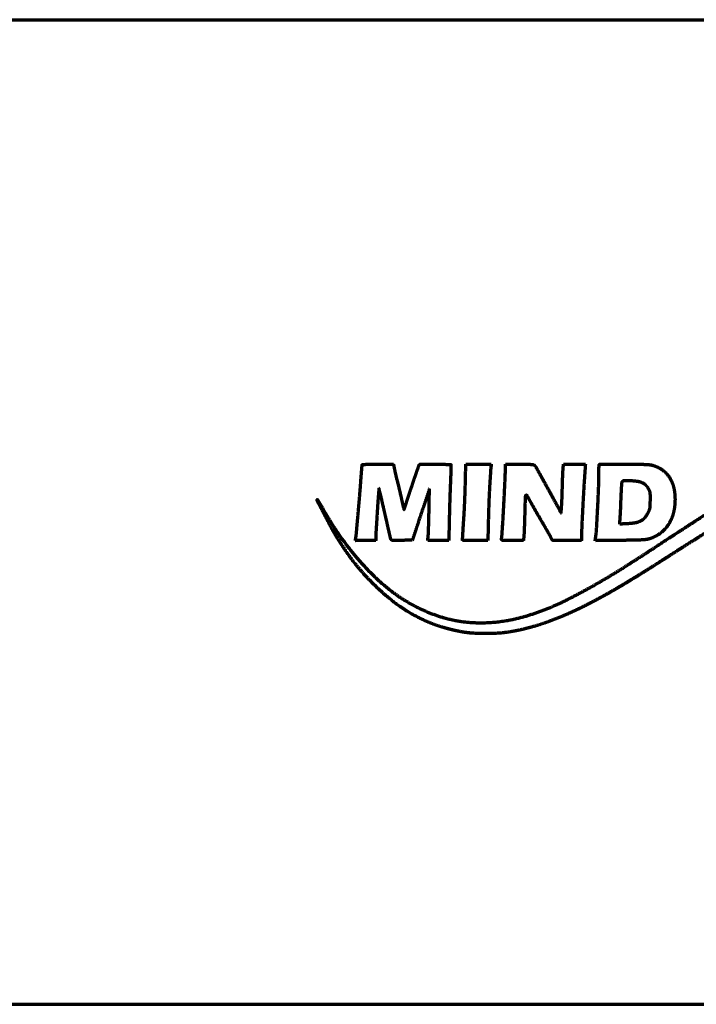
# Model space of a CAD drawing. Units: inches. Extents: x -2906 to 7195, y 488 to 5557.
# Drawn here: x 3001 to 3080, y 2597 to 2712 of the extents above; entities that cross this region are included whole.
import ezdxf

# ---------------------------------------------------------------- set-up
doc = ezdxf.new("R2010")
doc.units = ezdxf.units.IN

msp = doc.modelspace()

# ---------------------------------------------------------------- linework, layer by layer
at = {"linetype": 'Continuous', "lineweight": 70}
for p, q in [((2877.32, 2711.66), (3311.32, 2711.66)), ((2819.82, 2596.66), (3368.82, 2596.66))]:
    msp.add_line(p, q, dxfattribs=at)
for points, weights, degree, knots in [([(3154.97, 2664.7), (3154.91, 2664.71), (3154.86, 2664.72), (3154.54, 2664.8), (3154.27, 2664.85), (3153.27, 2665.02), (3152.54, 2665.14), (3151.05, 2665.39), (3150.3, 2665.51), (3149, 2665.72), (3148.44, 2665.8), (3146.09, 2666.14), (3144.29, 2666.37), (3140.74, 2666.74), (3138.99, 2666.89), (3135.56, 2667.1), (3133.89, 2667.17), (3130.65, 2667.23), (3129.09, 2667.22), (3125.31, 2667.09), (3123.08, 2666.94), (3118.82, 2666.54), (3116.79, 2666.27), (3112.81, 2665.58), (3110.86, 2665.17), (3106.97, 2664.18), (3105.02, 2663.61), (3102.23, 2662.68), (3101.36, 2662.38), (3099.69, 2661.76), (3098.88, 2661.44), (3097.26, 2660.77), (3096.46, 2660.42), (3094.78, 2659.65), (3093.92, 2659.24), (3091.96, 2658.27), (3090.87, 2657.7), (3088.74, 2656.56), (3087.71, 2655.97), (3085.44, 2654.65), (3084.22, 2653.91), (3081.28, 2652.07), (3079.55, 2650.99), (3076.47, 2649.03), (3075.12, 2648.16), (3072.89, 2646.76), (3072.02, 2646.23), (3070.47, 2645.3), (3069.78, 2644.9), (3068.42, 2644.14), (3067.73, 2643.77), (3066.21, 2642.98), (3065.36, 2642.58), (3063.71, 2641.85), (3062.9, 2641.53), (3061.3, 2640.98), (3060.53, 2640.74), (3059.01, 2640.36), (3058.28, 2640.21), (3057.16, 2640.05), (3056.78, 2640.01), (3055.94, 2639.97), (3055.47, 2639.96), (3054.55, 2639.96), (3054.1, 2639.97), (3053.28, 2640.01), (3052.92, 2640.05), (3051.58, 2640.26), (3050.61, 2640.5), (3049.66, 2640.81), (3048.73, 2641.11), (3047.83, 2641.49), (3046.96, 2641.95), (3046.07, 2642.42), (3045.22, 2642.96), (3043.56, 2644.23), (3042.75, 2644.94), (3041.55, 2646.13), (3041.13, 2646.57), (3040.35, 2647.45), (3039.98, 2647.88), (3039.28, 2648.79), (3038.93, 2649.27), (3038.24, 2650.3), (3037.89, 2650.85), (3037.34, 2651.75), (3037.15, 2652.09), (3036.7, 2652.92), (3036.44, 2653.41), (3035.91, 2654.44), (3035.63, 2654.97), (3035.35, 2655.51), (3035.33, 2655.54), (3035.34, 2655.58), (3035.37, 2655.61), (3035.37, 2655.61), (3035.38, 2655.61), (3035.39, 2655.6), (3035.44, 2655.52), (3035.5, 2655.43), (3035.62, 2655.24), (3035.68, 2655.13), (3035.82, 2654.9), (3035.89, 2654.77), (3036.62, 2653.48), (3037.33, 2652.34), (3038.84, 2650.2), (3039.63, 2649.21), (3041.26, 2647.37), (3042.1, 2646.54), (3043.8, 2645.05), (3044.67, 2644.41), (3046.04, 2643.56), (3046.5, 2643.3), (3047.46, 2642.82), (3047.95, 2642.6), (3048.94, 2642.2), (3049.44, 2642.03), (3050.42, 2641.73), (3050.89, 2641.61), (3051.38, 2641.52), (3052.73, 2641.25), (3054.11, 2641.17), (3055.5, 2641.25), (3056.93, 2641.34), (3058.35, 2641.59), (3059.72, 2642), (3061.36, 2642.48), (3062.95, 2643.11), (3066.43, 2644.86), (3068.34, 2645.93), (3070.55, 2647.29), (3070.89, 2647.5), (3071.65, 2647.98), (3072.06, 2648.25), (3073.1, 2648.91), (3073.72, 2649.32), (3075.53, 2650.5), (3076.72, 2651.28), (3078.98, 2652.75), (3080.04, 2653.44), (3081.99, 2654.69), (3082.88, 2655.24), (3084.58, 2656.28), (3085.39, 2656.76), (3087.04, 2657.72), (3087.87, 2658.19), (3089.24, 2658.94), (3089.77, 2659.23), (3091.03, 2659.87), (3091.75, 2660.23), (3093.19, 2660.93), (3093.92, 2661.28), (3095.16, 2661.86), (3095.68, 2662.1), (3098.41, 2663.26), (3100.65, 2664.09), (3105.18, 2665.53), (3107.47, 2666.14), (3112.16, 2667.16), (3114.56, 2667.56), (3119.51, 2668.15), (3122.07, 2668.36), (3125.23, 2668.48), (3125.84, 2668.49), (3127.39, 2668.48), (3128.33, 2668.46), (3130.23, 2668.42), (3131.19, 2668.4), (3132.84, 2668.34), (3133.52, 2668.3), (3134.21, 2668.25)], [0.500028842012, 0.500028842012, 0.500028842012, 0.49990993454, 0.49990993454, 0.500028206926, 0.500028206926, 0.500027327896, 0.500027327896, 0.500020306907, 0.500020306907, 0.49996674968, 0.49996674968, 0.499954897266, 0.499954897266, 0.499947872216, 0.499947872216, 0.499905551037, 0.499905551037, 0.499883055807, 0.499883055807, 0.499792231719, 0.499792231719, 0.499773940632, 0.499773940632, 0.499803958143, 0.499803958143, 0.499983511469, 0.499983511469, 0.499967570397, 0.499967570397, 0.499969836855, 0.499969836855, 0.49999224639, 0.49999224639, 0.499982937989, 0.499982937989, 0.499973806451, 0.499973806451, 0.499996723387, 0.499996723387, 0.500024715037, 0.500024715037, 0.500027453769, 0.500027453769, 0.500010452456, 0.500010452456, 0.499988344513, 0.499988344513, 0.499984734416, 0.499984734416, 0.499859741035, 0.499859741035, 0.499772165641, 0.499772165641, 0.499731419008, 0.499731419008, 0.499559423038, 0.499559423038, 0.499666780446, 0.499666780446, 0.499918789299, 0.499918789299, 0.499918892039, 0.499918892039, 0.499564850303, 0.499564850303, 0.498972995834, 0.498972995834, 0.500028842012, 0.498832867725, 0.498832867725, 0.500028842012, 0.498906283356, 0.498906283356, 0.499287120527, 0.499287120527, 0.499893163609, 0.499893163609, 0.499822434289, 0.499822434289, 0.499836242554, 0.499836242554, 0.499934379805, 0.499934379805, 0.499935455777, 0.499935455777, 0.500016243918, 0.500016243918, 0.500028611503, 0.500028611503, 0.500028842012, 0.435794288113, 0.435794288113, 0.500028842012, 0.374186246908, 0.374186246908, 0.500028842012, 0.500027229907, 0.500027229907, 0.500003945292, 0.500003945292, 0.500020163182, 0.500020163182, 0.499624081461, 0.499624081461, 0.499467725914, 0.499467725914, 0.499381762254, 0.499381762254, 0.498914889926, 0.498914889926, 0.499697758003, 0.499697758003, 0.499738051905, 0.499738051905, 0.499725706688, 0.499725706688, 0.499560729865, 0.499560729865, 0.500028842012, 0.49736967995, 0.49736967995, 0.500028842012, 0.497925029837, 0.497925029837, 0.500028842012, 0.498691632887, 0.498691632887, 0.499724398278, 0.499724398278, 0.500020473069, 0.500020473069, 0.500025999044, 0.500025999044, 0.500028065808, 0.500028065808, 0.500028820171, 0.500028820171, 0.500023637462, 0.500023637462, 0.500012762859, 0.500012762859, 0.500008128477, 0.500008128477, 0.500009221042, 0.500009221042, 0.499979547613, 0.499979547613, 0.500019764212, 0.500019764212, 0.500019920975, 0.500019920975, 0.499967173544, 0.499967173544, 0.499663762533, 0.499663762533, 0.499645871572, 0.499645871572, 0.499666159219, 0.499666159219, 0.499766988665, 0.499766988665, 0.499932337733, 0.499932337733, 0.500021256909, 0.500021256909, 0.500020660968, 0.500020660968, 0.499971666204, 0.499971666204, 0.500028842012], 3, [0, 0, 0, 0, 0.000858, 0.000858, 0.004871, 0.004871, 0.015909, 0.015909, 0.027164, 0.027164, 0.035539, 0.035539, 0.062379, 0.062379, 0.088446, 0.088446, 0.113283, 0.113283, 0.136431, 0.136431, 0.169412, 0.169412, 0.199818, 0.199818, 0.229241, 0.229241, 0.259272, 0.259272, 0.27279, 0.27279, 0.285643, 0.285643, 0.298702, 0.298702, 0.312844, 0.312844, 0.330996, 0.330996, 0.348605, 0.348605, 0.369756, 0.369756, 0.399898, 0.399898, 0.423682, 0.423682, 0.438788, 0.438788, 0.450448, 0.450448, 0.461942, 0.461942, 0.475773, 0.475773, 0.488668, 0.488668, 0.500645, 0.500645, 0.511735, 0.511735, 0.517321, 0.517321, 0.524148, 0.524148, 0.530887, 0.530887, 0.536162, 0.536162, 0.550852, 0.550852, 0.550852, 0.565207, 0.565207, 0.565207, 0.579922, 0.579922, 0.595663, 0.595663, 0.604555, 0.604555, 0.612842, 0.612842, 0.621358, 0.621358, 0.63095, 0.63095, 0.636663, 0.636663, 0.644732, 0.644732, 0.653504, 0.653504, 0.653504, 0.654001, 0.654001, 0.654001, 0.654094, 0.654094, 0.654094, 0.655086, 0.655086, 0.656243, 0.656243, 0.657623, 0.657623, 0.670374, 0.670374, 0.682437, 0.682437, 0.693641, 0.693641, 0.703853, 0.703853, 0.708852, 0.708852, 0.713958, 0.713958, 0.718939, 0.718939, 0.723569, 0.723569, 0.723569, 0.736538, 0.736538, 0.736538, 0.749961, 0.749961, 0.749961, 0.765836, 0.765836, 0.786217, 0.786217, 0.790004, 0.790004, 0.794547, 0.794547, 0.80146, 0.80146, 0.814708, 0.814708, 0.826489, 0.826489, 0.836231, 0.836231, 0.845042, 0.845042, 0.853933, 0.853933, 0.859558, 0.859558, 0.867067, 0.867067, 0.874508, 0.874508, 0.879844, 0.879844, 0.902046, 0.902046, 0.924054, 0.924054, 0.946594, 0.946594, 0.970379, 0.970379, 0.975983, 0.975983, 0.984738, 0.984738, 0.993634, 0.993634, 1, 1, 1, 1]), ([(3039.81, 2650.82), (3039.83, 2650.89), (3039.84, 2650.96), (3039.85, 2651.03), (3039.89, 2651.23), (3039.91, 2651.36), (3039.93, 2651.5), (3039.99, 2652.2), (3040.04, 2652.76), (3040.09, 2653.32), (3040.19, 2654.44), (3040.24, 2655), (3040.29, 2655.56), (3040.37, 2656.56), (3040.41, 2657), (3040.44, 2657.43), (3040.48, 2658.04), (3040.49, 2658.21), (3040.51, 2658.38), (3040.53, 2658.7), (3040.54, 2658.84), (3040.56, 2658.99), (3040.58, 2659.26), (3040.59, 2659.39), (3040.6, 2659.52), (3040.61, 2659.65), (3040.61, 2659.66), (3040.62, 2659.67), (3040.62, 2659.68), (3040.63, 2659.69), (3040.64, 2659.7), (3040.64, 2659.71), (3040.66, 2659.71), (3040.67, 2659.72), (3040.8, 2659.72), (3040.92, 2659.72), (3041.05, 2659.73), (3041.33, 2659.73), (3041.48, 2659.74), (3041.62, 2659.74), (3041.94, 2659.74), (3042.12, 2659.74), (3042.29, 2659.74), (3042.91, 2659.74), (3043.36, 2659.74), (3043.81, 2659.74), (3044.26, 2659.74)], [0.50001550688, 0.50001550688, 0.50001550688, 0.50001550688, 0.499772670414, 0.499691724925, 0.499772670414, 0.500015281082, 0.500015205815, 0.500015281082, 0.500014369816, 0.500013990794, 0.500014369816, 0.500010434662, 0.500008743923, 0.500010434662, 0.500014209183, 0.500013776617, 0.500014209183, 0.500012235118, 0.500011144531, 0.500012235118, 0.500015347263, 0.500015294057, 0.500015347263, 0.50001550688, 0.493310514693, 0.491075517298, 0.493310514693, 0.50001550688, 0.470245625285, 0.460322331419, 0.470245625285, 0.50001550688, 0.500014956664, 0.500014773258, 0.500014956664, 0.500004348695, 0.5000006293, 0.500004348695, 0.500011255257, 0.500009838049, 0.500011255257, 0.50001550688, 0.50001550688, 0.50001550688, 0.50001550688], 4, [0, 0, 0, 0, 0, 0.022755, 0.022755, 0.022755, 0.067055, 0.067055, 0.067055, 0.250447, 0.250447, 0.250447, 0.43383, 0.43383, 0.43383, 0.57604, 0.57604, 0.57604, 0.631674, 0.631674, 0.631674, 0.679303, 0.679303, 0.679303, 0.721083, 0.721083, 0.721083, 0.721083, 0.725152, 0.725152, 0.725152, 0.725152, 0.728785, 0.728785, 0.728785, 0.728785, 0.767569, 0.767569, 0.767569, 0.811991, 0.811991, 0.811991, 0.864231, 0.864231, 0.864231, 1, 1, 1, 1, 1]), ([(3044.41, 2659.02), (3044.42, 2658.94), (3044.44, 2658.86), (3044.46, 2658.78), (3044.5, 2658.61), (3044.52, 2658.51), (3044.54, 2658.42), (3044.59, 2658.23), (3044.61, 2658.13), (3044.63, 2658.04), (3044.68, 2657.87), (3044.7, 2657.79), (3044.72, 2657.71), (3044.76, 2657.55), (3044.79, 2657.46), (3044.81, 2657.37), (3044.86, 2657.16), (3044.89, 2657.03), (3044.92, 2656.9), (3044.99, 2656.63), (3045.02, 2656.48), (3045.05, 2656.34), (3045.12, 2656.06), (3045.15, 2655.92), (3045.18, 2655.78), (3045.23, 2655.52), (3045.26, 2655.4), (3045.29, 2655.27), (3045.34, 2655.05), (3045.36, 2654.95), (3045.39, 2654.85), (3045.43, 2654.68), (3045.45, 2654.61), (3045.48, 2654.53), (3045.5, 2654.46), (3045.5, 2654.45), (3045.51, 2654.45), (3045.52, 2654.45), (3045.52, 2654.45), (3045.53, 2654.46), (3045.53, 2654.48), (3045.54, 2654.5), (3045.55, 2654.53), (3045.59, 2654.65), (3045.62, 2654.74), (3045.65, 2654.84), (3045.72, 2655.05), (3045.76, 2655.16), (3045.79, 2655.27), (3045.87, 2655.51), (3045.91, 2655.64), (3045.95, 2655.77), (3046.04, 2656.05), (3046.09, 2656.2), (3046.14, 2656.34), (3046.25, 2656.67), (3046.31, 2656.85), (3046.37, 2657.02), (3046.49, 2657.37), (3046.54, 2657.55), (3046.6, 2657.72), (3046.71, 2658.04), (3046.76, 2658.19), (3046.81, 2658.33), (3046.97, 2658.8), (3047.08, 2659.12), (3047.19, 2659.43), (3047.31, 2659.75)], [0.50001550688, 0.5, 0.49999483104, 0.5, 0.500009872045, 0.500007993766, 0.500009872045, 0.500009858609, 0.500007975851, 0.500009858609, 0.499998237377, 0.499992480876, 0.499998237377, 0.499983395849, 0.499972692172, 0.499983395849, 0.500012048347, 0.500010895503, 0.500012048347, 0.500012074598, 0.500010930503, 0.500012074598, 0.500011123022, 0.500009661736, 0.500011123022, 0.500003619106, 0.499999656515, 0.500003619106, 0.499972199164, 0.499957763259, 0.499972199164, 0.499992638133, 0.499985015217, 0.499992638133, 0.50001550688, 0.487847922584, 0.50001550688, 0.50001550688, 0.487847922584, 0.50001550688, 0.50000276061, 0.499998511853, 0.50000276061, 0.50001549548, 0.500015491679, 0.50001549548, 0.500015461879, 0.500015446879, 0.500015461879, 0.500015485455, 0.500015478314, 0.500015485455, 0.500014122393, 0.500013660898, 0.500014122393, 0.500015011853, 0.500014846844, 0.500015011853, 0.500015010858, 0.500014845517, 0.500015010858, 0.500014010389, 0.500013511558, 0.500014010389, 0.50001550688, 0.50001550688, 0.50001550688, 0.50001550688], 4, [0, 0, 0, 0, 0, 0.031961, 0.031961, 0.031961, 0.069857, 0.069857, 0.069857, 0.107524, 0.107524, 0.107524, 0.138725, 0.138725, 0.138725, 0.173643, 0.173643, 0.173643, 0.225049, 0.225049, 0.225049, 0.282111, 0.282111, 0.282111, 0.336888, 0.336888, 0.336888, 0.38601, 0.38601, 0.38601, 0.42548, 0.42548, 0.42548, 0.455239, 0.455239, 0.455239, 0.456939, 0.456939, 0.456939, 0.45864, 0.45864, 0.45864, 0.467994, 0.467994, 0.467994, 0.507131, 0.507131, 0.507131, 0.553222, 0.553222, 0.553222, 0.605407, 0.605407, 0.605407, 0.666055, 0.666055, 0.666055, 0.738163, 0.738163, 0.738163, 0.809958, 0.809958, 0.809958, 0.869562, 0.869562, 0.869562, 1, 1, 1, 1, 1]), ([(3047.31, 2659.75), (3047.76, 2659.75), (3048.21, 2659.75), (3048.66, 2659.74), (3049.29, 2659.74), (3049.46, 2659.74), (3049.63, 2659.74), (3049.96, 2659.73), (3050.11, 2659.73), (3050.25, 2659.73), (3050.53, 2659.72), (3050.66, 2659.71), (3050.79, 2659.71), (3050.92, 2659.71), (3050.94, 2659.71), (3050.95, 2659.7), (3050.96, 2659.7), (3050.97, 2659.69), (3050.98, 2659.68), (3050.98, 2659.67), (3050.99, 2659.65), (3050.99, 2659.64), (3050.98, 2659.51), (3050.98, 2659.38), (3050.98, 2659.25), (3050.97, 2658.97), (3050.97, 2658.83), (3050.96, 2658.68), (3050.95, 2658.35), (3050.94, 2658.18), (3050.94, 2658.01), (3050.92, 2657.61), (3050.91, 2657.39), (3050.9, 2657.18), (3050.88, 2656.67), (3050.87, 2656.37), (3050.86, 2656.08), (3050.84, 2655.48), (3050.83, 2655.17), (3050.82, 2654.86), (3050.81, 2654.27), (3050.8, 2653.99), (3050.79, 2653.7), (3050.77, 2652.77), (3050.76, 2652.12), (3050.74, 2651.47), (3050.73, 2650.82)], [0.50001550688, 0.50001550688, 0.50001550688, 0.50001550688, 0.500012471157, 0.500011459249, 0.500012471157, 0.500007713408, 0.500005115584, 0.500007713408, 0.500015113484, 0.500014982352, 0.500015113484, 0.50001550688, 0.482556149882, 0.476736364216, 0.482556149882, 0.50001550688, 0.480162354565, 0.473544637126, 0.480162354565, 0.50001550688, 0.500015069755, 0.500014924046, 0.500015069755, 0.500006878904, 0.500004002912, 0.500006878904, 0.500012160515, 0.500011045059, 0.500012160515, 0.500011982284, 0.500010807418, 0.500011982284, 0.500014847909, 0.500014628252, 0.500014847909, 0.500014861613, 0.500014646524, 0.500014861613, 0.500014371323, 0.500013992804, 0.500014371323, 0.50001550688, 0.50001550688, 0.50001550688, 0.50001550688], 4, [0, 0, 0, 0, 0, 0.151965, 0.151965, 0.151965, 0.210513, 0.210513, 0.210513, 0.260484, 0.260484, 0.260484, 0.304194, 0.304194, 0.304194, 0.304194, 0.308324, 0.308324, 0.308324, 0.308324, 0.312269, 0.312269, 0.312269, 0.312269, 0.35276, 0.35276, 0.35276, 0.399074, 0.399074, 0.399074, 0.453375, 0.453375, 0.453375, 0.521631, 0.521631, 0.521631, 0.61251, 0.61251, 0.61251, 0.709195, 0.709195, 0.709195, 0.797165, 0.797165, 0.797165, 1, 1, 1, 1, 1]), ([(3052.33, 2650.82), (3052.35, 2651.15), (3052.37, 2651.48), (3052.4, 2651.97), (3052.41, 2652.13), (3052.43, 2652.48), (3052.44, 2652.68), (3052.47, 2653.08), (3052.48, 2653.29), (3052.51, 2653.67), (3052.52, 2653.86), (3052.54, 2654.24), (3052.56, 2654.45), (3052.58, 2654.96), (3052.59, 2655.26), (3052.62, 2655.89), (3052.63, 2656.23), (3052.65, 2656.87), (3052.66, 2657.19), (3052.69, 2658.25), (3052.7, 2659), (3052.72, 2659.75)], [0.500008148684, 0.500008148684, 0.500008148684, 0.500007937368, 0.500007937368, 0.50000809679, 0.50000809679, 0.500008097531, 0.500008097531, 0.500008038792, 0.500008038792, 0.499992583312, 0.499992583312, 0.500006311593, 0.500006311593, 0.500006335859, 0.500006335859, 0.500005719133, 0.500005719133, 0.500008148684, 0.500008148684, 0.500008148684], 3, [0, 0, 0, 0, 0.111452, 0.111452, 0.163949, 0.163949, 0.230581, 0.230581, 0.299685, 0.299685, 0.360491, 0.360491, 0.430302, 0.430302, 0.53136, 0.53136, 0.642838, 0.642838, 0.749012, 0.749012, 1, 1, 1, 1]), ([(3055.62, 2659.07), (3055.59, 2658.63), (3055.56, 2658.19), (3055.5, 2657.29), (3055.48, 2656.83), (3055.43, 2655.88), (3055.41, 2655.39), (3055.38, 2654.36), (3055.36, 2653.82), (3055.33, 2652.46), (3055.31, 2651.64), (3055.29, 2650.82)], [0.500008148684, 0.499997283772, 0.499997283772, 0.499999623471, 0.499999623471, 0.500000800379, 0.500000800379, 0.500003948576, 0.500003948576, 0.500008148684, 0.500008148684, 0.500008148684], 3, [0, 0, 0, 0, 0.160372, 0.160372, 0.327355, 0.327355, 0.506291, 0.506291, 0.702758, 0.702758, 1, 1, 1, 1]), ([(3059.45, 2650.82), (3059.02, 2650.82), (3058.58, 2650.82), (3057.88, 2650.82), (3057.61, 2650.82), (3057.25, 2650.82), (3057.14, 2650.83), (3057.04, 2650.84), (3056.99, 2650.85), (3056.95, 2650.86), (3056.91, 2650.89), (3056.88, 2650.9), (3056.86, 2650.94), (3056.87, 2650.97), (3056.91, 2651.1), (3056.93, 2651.24), (3056.94, 2651.38), (3056.99, 2652.11), (3057.04, 2652.84), (3057.13, 2654.36), (3057.17, 2655.16), (3057.25, 2656.73), (3057.29, 2657.52), (3057.34, 2658.79), (3057.36, 2659.27), (3057.37, 2659.75)], [0.500367394724, 0.500367394724, 0.500367394724, 0.500363972079, 0.500363972079, 0.499888988543, 0.499888988543, 0.500367394724, 0.49345985879, 0.49345985879, 0.500367394724, 0.430424583385, 0.430424583385, 0.500367394724, 0.498569165342, 0.498569165342, 0.500367394724, 0.500366773452, 0.500366773452, 0.50036295045, 0.50036295045, 0.500362815127, 0.500362815127, 0.500367394724, 0.500367394724, 0.500367394724], 3, [0, 0, 0, 0, 0.130089, 0.130089, 0.208912, 0.208912, 0.239506, 0.239506, 0.239506, 0.253573, 0.253573, 0.253573, 0.262089, 0.262089, 0.262089, 0.297195, 0.297195, 0.297195, 0.481459, 0.481459, 0.68083, 0.68083, 0.879204, 0.879204, 1, 1, 1, 1]), ([(3057.37, 2659.75), (3057.92, 2659.75), (3058.48, 2659.74), (3059.39, 2659.74), (3059.75, 2659.74), (3060.24, 2659.73), (3060.36, 2659.72), (3060.49, 2659.71), (3060.55, 2659.7), (3060.62, 2659.68), (3060.68, 2659.65), (3060.74, 2659.62), (3060.78, 2659.58), (3060.82, 2659.53)], [0.500367394724, 0.500367394724, 0.500367394724, 0.500365538551, 0.500365538551, 0.4998991069, 0.4998991069, 0.500367394724, 0.495198117227, 0.495198117227, 0.500367394724, 0.490496433124, 0.490496433124, 0.500367394724], 3, [0, 0, 0, 0, 0.472076, 0.472076, 0.783943, 0.783943, 0.889803, 0.889803, 0.889803, 0.948312, 0.948312, 0.948312, 1, 1, 1, 1]), ([(3060.82, 2659.53), (3060.88, 2659.44), (3060.94, 2659.34), (3061.39, 2658.53), (3061.78, 2657.82), (3062.54, 2656.44), (3062.91, 2655.77), (3063.41, 2654.85), (3063.55, 2654.6), (3063.73, 2654.23), (3063.79, 2654.12), (3063.84, 2654.01)], [0.500367394724, 0.499877535092, 0.499877535092, 0.500367348226, 0.500367348226, 0.500367091651, 0.500367091651, 0.500320132776, 0.500320132776, 0.500367394724, 0.500367394724, 0.500367394724], 3, [0, 0, 0, 0, 0.05376, 0.05376, 0.441542, 0.441542, 0.803944, 0.803944, 0.94128, 0.94128, 1, 1, 1, 1]), ([(3063.84, 2654.01), (3063.86, 2654.22), (3063.88, 2654.43), (3063.91, 2654.75), (3063.91, 2654.87), (3063.93, 2655.19), (3063.94, 2655.39), (3063.96, 2655.82), (3063.97, 2656.06), (3063.98, 2656.52), (3063.99, 2656.76), (3064, 2657.23), (3064.01, 2657.47), (3064.02, 2657.92), (3064.03, 2658.15), (3064.05, 2658.56), (3064.06, 2658.75), (3064.07, 2659.04), (3064.08, 2659.14), (3064.1, 2659.41), (3064.12, 2659.58), (3064.13, 2659.75)], [0.500367394724, 0.500367394724, 0.500367394724, 0.500316599242, 0.500316599242, 0.500365029203, 0.500365029203, 0.500364818693, 0.500364818693, 0.500365046758, 0.500365046758, 0.500365760712, 0.500365760712, 0.500365302234, 0.500365302234, 0.500365658942, 0.500365658942, 0.500303940158, 0.500303940158, 0.500367394724, 0.500367394724, 0.500367394724], 3, [0, 0, 0, 0, 0.109387, 0.109387, 0.170158, 0.170158, 0.275301, 0.275301, 0.397053, 0.397053, 0.520694, 0.520694, 0.642819, 0.642819, 0.760015, 0.760015, 0.85964, 0.85964, 0.911319, 0.911319, 1, 1, 1, 1]), ([(3066.68, 2659.75), (3066.66, 2659.49), (3066.65, 2659.24), (3066.59, 2658.42), (3066.55, 2657.86), (3066.47, 2656.5), (3066.42, 2655.7), (3066.34, 2654.11), (3066.3, 2653.32), (3066.25, 2652.24), (3066.24, 2651.94), (3066.24, 2651.37), (3066.24, 2651.1), (3066.24, 2650.82)], [0.500367394724, 0.500367394724, 0.500367394724, 0.500358067926, 0.500358067926, 0.500366133384, 0.500366133384, 0.500366825123, 0.500366825123, 0.500274339556, 0.500274339556, 0.500367394724, 0.500367394724, 0.500367394724], 3, [0, 0, 0, 0, 0.085418, 0.085418, 0.27534, 0.27534, 0.543421, 0.543421, 0.8084, 0.8084, 0.907731, 0.907731, 1, 1, 1, 1]), ([(3067.83, 2650.81), (3067.84, 2650.91), (3067.86, 2651.02), (3067.93, 2651.47), (3067.97, 2651.81), (3068.04, 2652.98), (3068.08, 2653.8), (3068.17, 2655.44), (3068.2, 2656.27), (3068.26, 2657.66), (3068.27, 2658.22), (3068.27, 2658.9), (3068.27, 2659.01), (3068.27, 2659.23), (3068.27, 2659.33), (3068.28, 2659.51), (3068.29, 2659.6), (3068.29, 2659.68), (3068.29, 2659.69), (3068.3, 2659.7), (3068.3, 2659.71), (3068.31, 2659.72), (3068.33, 2659.73), (3068.34, 2659.73), (3068.62, 2659.73), (3068.9, 2659.73), (3069.5, 2659.74), (3069.81, 2659.74), (3070.5, 2659.75), (3070.87, 2659.75), (3071.77, 2659.74), (3072.3, 2659.74), (3073.12, 2659.74), (3073.41, 2659.73), (3073.88, 2659.71), (3074.06, 2659.7), (3074.24, 2659.68), (3074.36, 2659.66), (3074.48, 2659.64), (3074.6, 2659.6)], [0.503464115848, 0.503464115848, 0.503464115848, 0.503110179981, 0.503110179981, 0.503460496508, 0.503460496508, 0.503457652365, 0.503457652365, 0.503402680396, 0.503402680396, 0.503454960814, 0.503454960814, 0.503441503408, 0.503441503408, 0.503461728097, 0.503461728097, 0.503464115848, 0.480665740791, 0.480665740791, 0.503464115848, 0.478775294308, 0.478775294308, 0.503464115848, 0.503464089531, 0.503464089531, 0.503461785979, 0.503461785979, 0.503463246505, 0.503463246505, 0.503462408085, 0.503462408085, 0.503414240089, 0.503414240089, 0.503305674011, 0.503305674011, 0.503464115848, 0.501854451745, 0.501854451745, 0.503464115848], 3, [0, 0, 0, 0, 0.02245, 0.02245, 0.093076, 0.093076, 0.261031, 0.261031, 0.430809, 0.430809, 0.545614, 0.545614, 0.569216, 0.569216, 0.589494, 0.589494, 0.606953, 0.606953, 0.606953, 0.609367, 0.609367, 0.609367, 0.611794, 0.611794, 0.611794, 0.664092, 0.664092, 0.72269, 0.72269, 0.791858, 0.791858, 0.890178, 0.890178, 0.943587, 0.943587, 0.977436, 0.977436, 0.977436, 1, 1, 1, 1]), ([(3074.6, 2659.6), (3074.99, 2659.48), (3075.36, 2659.3), (3075.69, 2659.06), (3076.01, 2658.82), (3076.28, 2658.53), (3076.5, 2658.2), (3076.72, 2657.84), (3076.89, 2657.45), (3076.99, 2657.04), (3077.1, 2656.58), (3077.15, 2656.1), (3077.15, 2655.62), (3077.15, 2655.09), (3077.09, 2654.56), (3076.96, 2654.05), (3076.84, 2653.57), (3076.65, 2653.13), (3076.39, 2652.71), (3076.14, 2652.32), (3075.83, 2651.98), (3075.47, 2651.7), (3075.1, 2651.41), (3074.69, 2651.2), (3074.26, 2651.05), (3074.12, 2651.01), (3073.99, 2650.97), (3073.68, 2650.92), (3073.52, 2650.91), (3073.08, 2650.88), (3072.81, 2650.87), (3071.96, 2650.85), (3071.37, 2650.85), (3069.79, 2650.83), (3068.81, 2650.82), (3067.83, 2650.81)], [0.503464115848, 0.498845294717, 0.498845294717, 0.503464115848, 0.497801952855, 0.497801952855, 0.503464115848, 0.498684125974, 0.498684125974, 0.503464115848, 0.501180958369, 0.501180958369, 0.503464115848, 0.500937498586, 0.500937498586, 0.503464115848, 0.499197330346, 0.499197330346, 0.503464115848, 0.498524810632, 0.498524810632, 0.503464115848, 0.49858748515, 0.49858748515, 0.503464115848, 0.502336920227, 0.502336920227, 0.503071019577, 0.503071019577, 0.503385012339, 0.503385012339, 0.503462937324, 0.503462937324, 0.503464115848, 0.503464115848, 0.503464115848], 3, [0, 0, 0, 0, 0.073863, 0.073863, 0.073863, 0.144523, 0.144523, 0.144523, 0.218952, 0.218952, 0.218952, 0.302615, 0.302615, 0.302615, 0.395337, 0.395337, 0.395337, 0.479698, 0.479698, 0.479698, 0.558669, 0.558669, 0.558669, 0.637037, 0.637037, 0.637037, 0.66074, 0.66074, 0.689002, 0.689002, 0.734403, 0.734403, 0.833897, 0.833897, 1, 1, 1, 1]), ([(3071, 2657.71), (3071.02, 2657.74), (3071.04, 2657.77), (3071.08, 2657.79), (3071.12, 2657.81), (3071.16, 2657.83), (3071.21, 2657.83), (3071.29, 2657.84), (3071.37, 2657.85), (3071.63, 2657.84), (3071.81, 2657.84), (3072.24, 2657.82), (3072.5, 2657.79), (3072.75, 2657.76), (3072.93, 2657.73), (3073.11, 2657.68), (3073.28, 2657.61), (3073.42, 2657.55), (3073.55, 2657.46), (3073.66, 2657.36), (3073.79, 2657.24), (3073.89, 2657.11), (3073.98, 2656.96), (3074.03, 2656.87), (3074.08, 2656.78), (3074.13, 2656.69), (3074.16, 2656.62), (3074.19, 2656.54), (3074.2, 2656.47), (3074.22, 2656.37), (3074.23, 2656.28), (3074.23, 2655.97), (3074.23, 2655.77), (3074.23, 2655.38), (3074.23, 2655.18), (3074.22, 2654.88), (3074.22, 2654.78), (3074.2, 2654.67), (3074.19, 2654.58), (3074.16, 2654.5), (3074.14, 2654.42), (3074.1, 2654.32), (3074.06, 2654.22), (3074.01, 2654.12), (3073.91, 2653.9), (3073.78, 2653.7), (3073.63, 2653.51), (3073.5, 2653.35), (3073.35, 2653.22), (3073.17, 2653.12), (3072.97, 2653.01), (3072.76, 2652.93), (3072.54, 2652.89), (3072.24, 2652.83), (3071.93, 2652.8), (3071.32, 2652.77), (3071.01, 2652.76), (3070.7, 2652.74)], [0.504680765012, 0.490132908963, 0.490132908963, 0.504680765012, 0.498575014725, 0.498575014725, 0.504680765012, 0.503782583665, 0.503782583665, 0.504669097738, 0.504669097738, 0.504265686209, 0.504265686209, 0.504680765012, 0.501638000327, 0.501638000327, 0.504680765012, 0.499583026487, 0.499583026487, 0.504680765012, 0.501747568531, 0.501747568531, 0.504680765012, 0.50418529738, 0.50418529738, 0.504680765012, 0.501852899933, 0.501852899933, 0.504680765012, 0.503618672798, 0.503618672798, 0.504661849299, 0.504661849299, 0.50465306587, 0.50465306587, 0.504018633086, 0.504018633086, 0.504680765012, 0.503237185209, 0.503237185209, 0.504680765012, 0.504214476066, 0.504214476066, 0.504680765012, 0.502423607365, 0.502423607365, 0.504680765012, 0.498382486798, 0.498382486798, 0.504680765012, 0.500096521958, 0.500096521958, 0.504680765012, 0.503951377967, 0.503951377967, 0.504680765012, 0.504680765012, 0.504680765012], 3, [0, 0, 0, 0, 0.011188, 0.011188, 0.011188, 0.024416, 0.024416, 0.024416, 0.047275, 0.047275, 0.098931, 0.098931, 0.172725, 0.172725, 0.172725, 0.225244, 0.225244, 0.225244, 0.270169, 0.270169, 0.270169, 0.319848, 0.319848, 0.319848, 0.350518, 0.350518, 0.350518, 0.373356, 0.373356, 0.373356, 0.402041, 0.402041, 0.462624, 0.462624, 0.519325, 0.519325, 0.551419, 0.551419, 0.551419, 0.577524, 0.577524, 0.577524, 0.609171, 0.609171, 0.609171, 0.681398, 0.681398, 0.681398, 0.742666, 0.742666, 0.742666, 0.810946, 0.810946, 0.810946, 0.905067, 0.905067, 1, 1, 1, 1]), ([(3070.7, 2652.74), (3070.72, 2653.01), (3070.73, 2653.27), (3070.76, 2653.67), (3070.77, 2653.81), (3070.79, 2654.16), (3070.8, 2654.36), (3070.82, 2654.8), (3070.83, 2655.03), (3070.84, 2655.49), (3070.85, 2655.72), (3070.87, 2656.15), (3070.88, 2656.36), (3070.9, 2656.75), (3070.91, 2656.94), (3070.93, 2657.28), (3070.95, 2657.43), (3070.96, 2657.59), (3070.97, 2657.63), (3070.98, 2657.67), (3071, 2657.71)], [0.504680765012, 0.504680765012, 0.504680765012, 0.504668328966, 0.504668328966, 0.504679576497, 0.504679576497, 0.504679576497, 0.504679576497, 0.504679330646, 0.504679330646, 0.504667565487, 0.504667565487, 0.504653350061, 0.504653350061, 0.504672169752, 0.504672169752, 0.504680765012, 0.498439744996, 0.498439744996, 0.504680765012], 3, [0, 0, 0, 0, 0.160091, 0.160091, 0.243074, 0.243074, 0.36804, 0.36804, 0.507798, 0.507798, 0.643232, 0.643232, 0.769382, 0.769382, 0.881001, 0.881001, 0.974943, 0.974943, 0.974943, 1, 1, 1, 1]), ([(3042.57, 2656.96), (3042.56, 2656.78), (3042.54, 2656.6), (3042.53, 2656.42), (3042.49, 2655.97), (3042.47, 2655.7), (3042.45, 2655.42), (3042.4, 2654.73), (3042.38, 2654.3), (3042.35, 2653.87), (3042.3, 2653), (3042.27, 2652.56), (3042.24, 2652.12), (3042.21, 2651.56), (3042.21, 2651.43), (3042.2, 2651.31), (3042.2, 2651.09), (3042.2, 2651), (3042.2, 2650.91), (3042.2, 2650.82)], [0.50001550688, 0.50001550688, 0.50001550688, 0.50001550688, 0.500007109959, 0.500004310985, 0.500007109959, 0.500014889702, 0.500014683975, 0.500014889702, 0.500015317147, 0.500015253902, 0.500015317147, 0.499917732858, 0.499885141517, 0.499917732858, 0.50001550688, 0.50001550688, 0.50001550688, 0.50001550688], 4, [0, 0, 0, 0, 0, 0.117404, 0.117404, 0.117404, 0.294022, 0.294022, 0.294022, 0.573507, 0.573507, 0.573507, 0.859289, 0.859289, 0.859289, 0.941505, 0.941505, 0.941505, 1, 1, 1, 1, 1]), ([(3046.47, 2650.86), (3046.16, 2650.86), (3045.85, 2650.85), (3045.54, 2650.85), (3045.03, 2650.84), (3044.83, 2650.83), (3044.63, 2650.83), (3044.35, 2650.83), (3044.29, 2650.83), (3044.22, 2650.83), (3044.15, 2650.84), (3044.12, 2650.85), (3044.08, 2650.86), (3044.05, 2650.88), (3044.02, 2650.9), (3044, 2650.92), (3043.98, 2650.95), (3043.96, 2650.98), (3043.95, 2651.01), (3043.94, 2651.04), (3043.94, 2651.08), (3043.93, 2651.11), (3043.89, 2651.29), (3043.86, 2651.43), (3043.82, 2651.56), (3043.76, 2651.87), (3043.72, 2652.03), (3043.68, 2652.2), (3043.6, 2652.55), (3043.56, 2652.73), (3043.52, 2652.92), (3043.43, 2653.31), (3043.38, 2653.51), (3043.34, 2653.71), (3043.24, 2654.11), (3043.2, 2654.32), (3043.15, 2654.53), (3043.06, 2654.92), (3043.01, 2655.11), (3042.97, 2655.3), (3042.9, 2655.61), (3042.87, 2655.73), (3042.84, 2655.86), (3042.75, 2656.23), (3042.69, 2656.47), (3042.63, 2656.71), (3042.57, 2656.96)], [0.50001550688, 0.50001550688, 0.50001550688, 0.50001550688, 0.500013249008, 0.500012496384, 0.500013249008, 0.499389444482, 0.499180757016, 0.499389444482, 0.50001550688, 0.490949848618, 0.487927962531, 0.490949848618, 0.50001550688, 0.486530066843, 0.482034920164, 0.486530066843, 0.50001550688, 0.500008805302, 0.500006571442, 0.500008805302, 0.500015500036, 0.500015497754, 0.500015500036, 0.500015481342, 0.500015472829, 0.500015481342, 0.500015494556, 0.500015490447, 0.500015494556, 0.500015273629, 0.500015195878, 0.500015273629, 0.500015320214, 0.500015257992, 0.500015320214, 0.50001531899, 0.50001525636, 0.50001531899, 0.50001368087, 0.5000130722, 0.50001368087, 0.50001550688, 0.50001550688, 0.50001550688, 0.50001550688], 4, [0, 0, 0, 0, 0, 0.146906, 0.146906, 0.146906, 0.243598, 0.243598, 0.243598, 0.275704, 0.275704, 0.275704, 0.275704, 0.292383, 0.292383, 0.292383, 0.292383, 0.307602, 0.307602, 0.307602, 0.307602, 0.323642, 0.323642, 0.323642, 0.388516, 0.388516, 0.388516, 0.465022, 0.465022, 0.465022, 0.551481, 0.551481, 0.551481, 0.644572, 0.644572, 0.644572, 0.741199, 0.741199, 0.741199, 0.827999, 0.827999, 0.827999, 0.886436, 0.886436, 0.886436, 1, 1, 1, 1, 1]), ([(3048.27, 2650.82), (3048.29, 2650.95), (3048.3, 2651.08), (3048.31, 2651.21), (3048.34, 2651.42), (3048.34, 2651.51), (3048.35, 2651.59), (3048.36, 2651.86), (3048.37, 2652.06), (3048.37, 2652.25), (3048.39, 2652.68), (3048.39, 2652.91), (3048.4, 2653.14), (3048.41, 2653.62), (3048.42, 2653.87), (3048.42, 2654.12), (3048.44, 2654.99), (3048.45, 2655.62), (3048.46, 2656.25), (3048.47, 2656.87)], [0.50001550688, 0.50001550688, 0.50001550688, 0.50001550688, 0.499884139068, 0.499840349797, 0.499884139068, 0.500014109049, 0.500013643105, 0.500014109049, 0.500013341542, 0.500012619763, 0.500013341542, 0.500014125719, 0.500013665332, 0.500014125719, 0.50001550688, 0.50001550688, 0.50001550688, 0.50001550688], 4, [0, 0, 0, 0, 0, 0.086637, 0.086637, 0.086637, 0.140995, 0.140995, 0.140995, 0.269154, 0.269154, 0.269154, 0.421882, 0.421882, 0.421882, 0.586528, 0.586528, 0.586528, 1, 1, 1, 1, 1]), ([(3062.86, 2650.82), (3062.79, 2650.94), (3062.73, 2651.06), (3062.64, 2651.25), (3062.6, 2651.32), (3062.49, 2651.52), (3062.41, 2651.65), (3062.25, 2651.94), (3062.16, 2652.09), (3061.98, 2652.4), (3061.89, 2652.56), (3061.69, 2652.9), (3061.58, 2653.08), (3061.35, 2653.48), (3061.22, 2653.7), (3060.97, 2654.13), (3060.85, 2654.35), (3060.62, 2654.75), (3060.52, 2654.93), (3060.24, 2655.44), (3060.05, 2655.76), (3059.87, 2656.07), (3059.83, 2656.13), (3059.77, 2656.13), (3059.73, 2656.08), (3059.68, 2656.01), (3059.65, 2655.92), (3059.65, 2655.83), (3059.63, 2655.19), (3059.61, 2654.55), (3059.59, 2653.66), (3059.58, 2653.4), (3059.57, 2652.91), (3059.56, 2652.66), (3059.54, 2652.2), (3059.53, 2651.99), (3059.52, 2651.67), (3059.51, 2651.55), (3059.48, 2651.23), (3059.47, 2651.02), (3059.45, 2650.82)], [0.500367394724, 0.500367394724, 0.500367394724, 0.500292044981, 0.500292044981, 0.500365342213, 0.500365342213, 0.500364919933, 0.500364919933, 0.500365464379, 0.500365464379, 0.500365184843, 0.500365184843, 0.500366642277, 0.500366642277, 0.500366642277, 0.500366642277, 0.500365230742, 0.500365230742, 0.500342846699, 0.500342846699, 0.500367394724, 0.345562892624, 0.345562892624, 0.500367394724, 0.487124616727, 0.487124616727, 0.500367394724, 0.500366232273, 0.500366232273, 0.500365879583, 0.500365879583, 0.500365613451, 0.500365613451, 0.500365822757, 0.500365822757, 0.500324987128, 0.500324987128, 0.500367394724, 0.500367394724, 0.500367394724], 3, [0, 0, 0, 0, 0.041435, 0.041435, 0.065588, 0.065588, 0.112188, 0.112188, 0.167015, 0.167015, 0.224161, 0.224161, 0.288567, 0.288567, 0.36577, 0.36577, 0.443062, 0.443062, 0.507762, 0.507762, 0.621179, 0.621179, 0.621179, 0.635109, 0.635109, 0.635109, 0.653395, 0.653395, 0.653395, 0.786373, 0.786373, 0.838741, 0.838741, 0.889705, 0.889705, 0.933383, 0.933383, 0.957497, 0.957497, 1, 1, 1, 1])]:
    msp.add_rational_spline(points, weights, degree=degree, knots=knots, dxfattribs=at)
for points, degree in [([(3044.26, 2659.74), (3044.3, 2659.56), (3044.33, 2659.38), (3044.37, 2659.2), (3044.41, 2659.02)], 4), ([(3055.68, 2659.75), (3055.66, 2659.52), (3055.64, 2659.3), (3055.62, 2659.07)], 3)]:
    msp.add_open_spline(points, degree=degree, dxfattribs=at)
for points, degree, knots in [([(3052.72, 2659.75), (3053.22, 2659.75), (3053.71, 2659.75), (3054.69, 2659.75), (3055.18, 2659.75), (3055.68, 2659.75)], 3, [0, 0, 0, 0, 0.5, 0.5, 1, 1, 1, 1]), ([(3064.13, 2659.75), (3064.56, 2659.75), (3064.98, 2659.75), (3065.83, 2659.75), (3066.26, 2659.75), (3066.68, 2659.75)], 3, [0, 0, 0, 0, 0.5, 0.5, 1, 1, 1, 1]), ([(3048.47, 2656.87), (3048.22, 2656.12), (3047.97, 2655.37), (3047.72, 2654.62), (3047.22, 2653.12), (3046.97, 2652.36), (3046.72, 2651.61), (3046.47, 2650.86)], 4, [0, 0, 0, 0, 0, 0.5, 0.5, 0.5, 1, 1, 1, 1, 1]), ([(3042.2, 2650.82), (3041.9, 2650.82), (3041.61, 2650.82), (3041.31, 2650.82), (3040.71, 2650.82), (3040.41, 2650.82), (3040.11, 2650.82), (3039.81, 2650.82)], 4, [0, 0, 0, 0, 0, 0.5, 0.5, 0.5, 1, 1, 1, 1, 1]), ([(3050.73, 2650.82), (3050.42, 2650.82), (3050.11, 2650.82), (3049.81, 2650.82), (3049.19, 2650.82), (3048.89, 2650.82), (3048.58, 2650.82), (3048.27, 2650.82)], 4, [0, 0, 0, 0, 0, 0.5, 0.5, 0.5, 1, 1, 1, 1, 1]), ([(3055.29, 2650.82), (3054.8, 2650.82), (3054.31, 2650.82), (3053.32, 2650.82), (3052.83, 2650.82), (3052.33, 2650.82)], 3, [0, 0, 0, 0, 0.5, 0.5, 1, 1, 1, 1]), ([(3066.24, 2650.82), (3065.67, 2650.82), (3065.11, 2650.82), (3063.98, 2650.82), (3063.42, 2650.82), (3062.86, 2650.82)], 3, [0, 0, 0, 0, 0.5, 0.5, 1, 1, 1, 1])]:
    msp.add_open_spline(points, degree=degree, knots=knots, dxfattribs=at)

doc.saveas('drawing.dxf')
